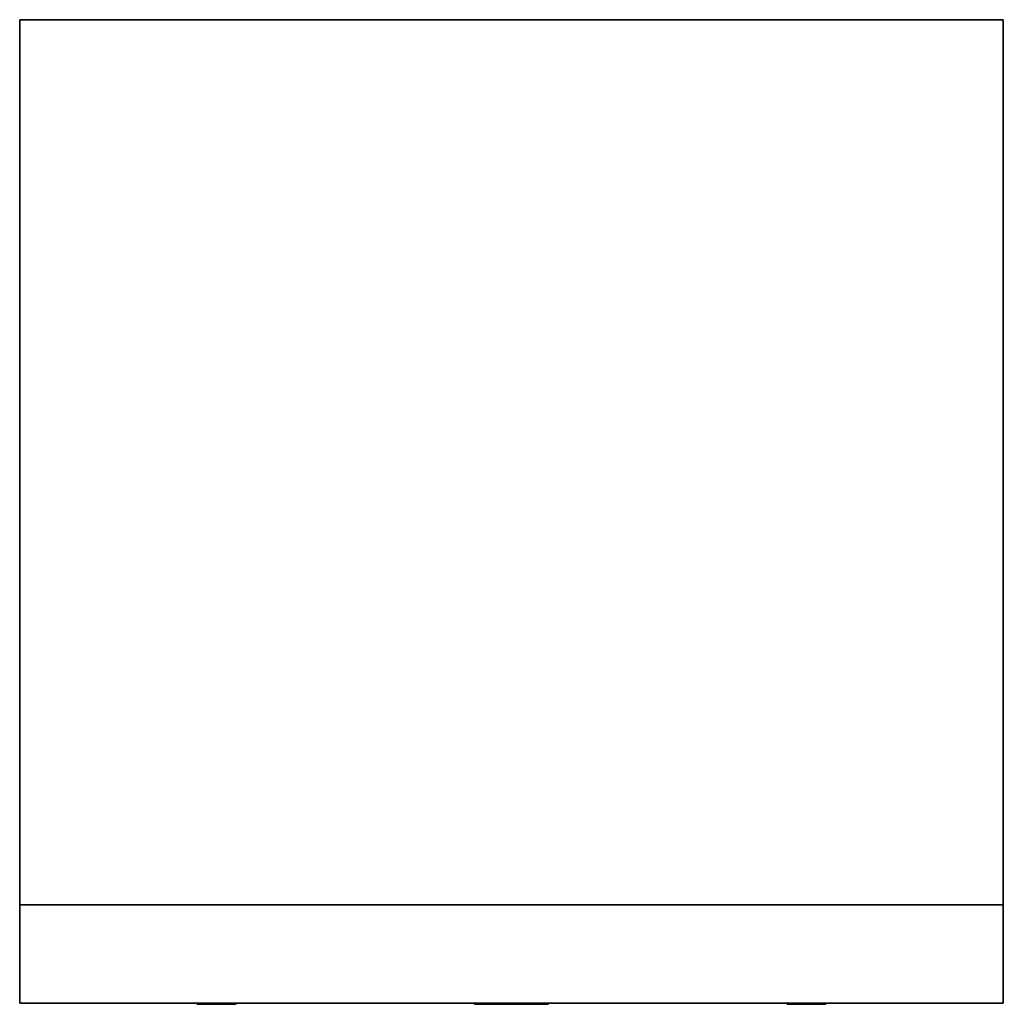
# Model space of a CAD drawing. Extents: x 866283.6 to 866284.6, y 539999 to 540000.
import ezdxf

# ---------------------------------------------------------------- set-up
doc = ezdxf.new("R2010")
doc.units = 0
doc.layers.get('0').update_dxf_attribs({"linetype": 'CONTINUOUS'})

msp = doc.modelspace()

# ---------------------------------------------------------------- linework, layer by layer
at = {"color": 0}
for points in [[(866283.5964, 540000, 1), (866284.5964, 540000, 1), (866284.5964, 539999, 1), (866283.5964, 539999, 1)], [(866283.5964, 540000), (866284.5964, 540000), (866284.5964, 540000, 1), (866283.5964, 540000, 1)], [(866283.5964, 539999, 0.12), (866283.5964, 540000, 0.12), (866283.5964, 540000, 1), (866283.5964, 539999, 1)], [(866283.5964, 539999.1, 0.12), (866283.5964, 540000, 0.12), (866283.5964, 540000), (866283.5964, 539999.1)], [(866284.5964, 539999, 0.12), (866284.5964, 540000, 0.12), (866284.5964, 540000, 1), (866284.5964, 539999, 1)], [(866284.5964, 539999.1, 0.12), (866284.5964, 540000, 0.12), (866284.5964, 540000), (866284.5964, 539999.1)], [(866283.5964, 539999.1, 0.12), (866284.5964, 539999.1, 0.12), (866284.5964, 539999.1), (866283.5964, 539999.1)], [(866283.5964, 539999, 0.95), (866284.5964, 539999, 0.95), (866284.5964, 539999, 1), (866283.5964, 539999, 1)], [(866283.5964, 539999, 0.95), (866283.8464, 539999, 0.95), (866283.8464, 539999, 0.12), (866283.5964, 539999, 0.12)], [(866283.8464, 539999, 0.535), (866284.3464, 539999, 0.535), (866284.3464, 539999, 0.95), (866283.8464, 539999, 0.95)], [(866283.8464, 539999, 0.535), (866284.3464, 539999, 0.535), (866284.3464, 539999, 0.12), (866283.8464, 539999, 0.12)], [(866284.3464, 539999, 0.95), (866284.5964, 539999, 0.95), (866284.5964, 539999, 0.12), (866284.3464, 539999, 0.12)], [(866283.7764, 539998.999, 0.7), (866283.8164, 539998.999, 0.7), (866283.8164, 539998.999, 0.8), (866283.7764, 539998.999, 0.8)], [(866284.0589, 539998.999, 0.442), (866284.1339, 539998.999, 0.442), (866284.1339, 539998.999, 0.495), (866284.0589, 539998.999, 0.495)], [(866284.0589, 539998.999, 0.575), (866284.1339, 539998.999, 0.575), (866284.1339, 539998.999, 0.628), (866284.0589, 539998.999, 0.628)], [(866284.4164, 539998.999, 0.7), (866284.3764, 539998.999, 0.7), (866284.3764, 539998.999, 0.8), (866284.4164, 539998.999, 0.8)]]:
    msp.add_3dface(points, dxfattribs=at)

doc.saveas('drawing.dxf')
